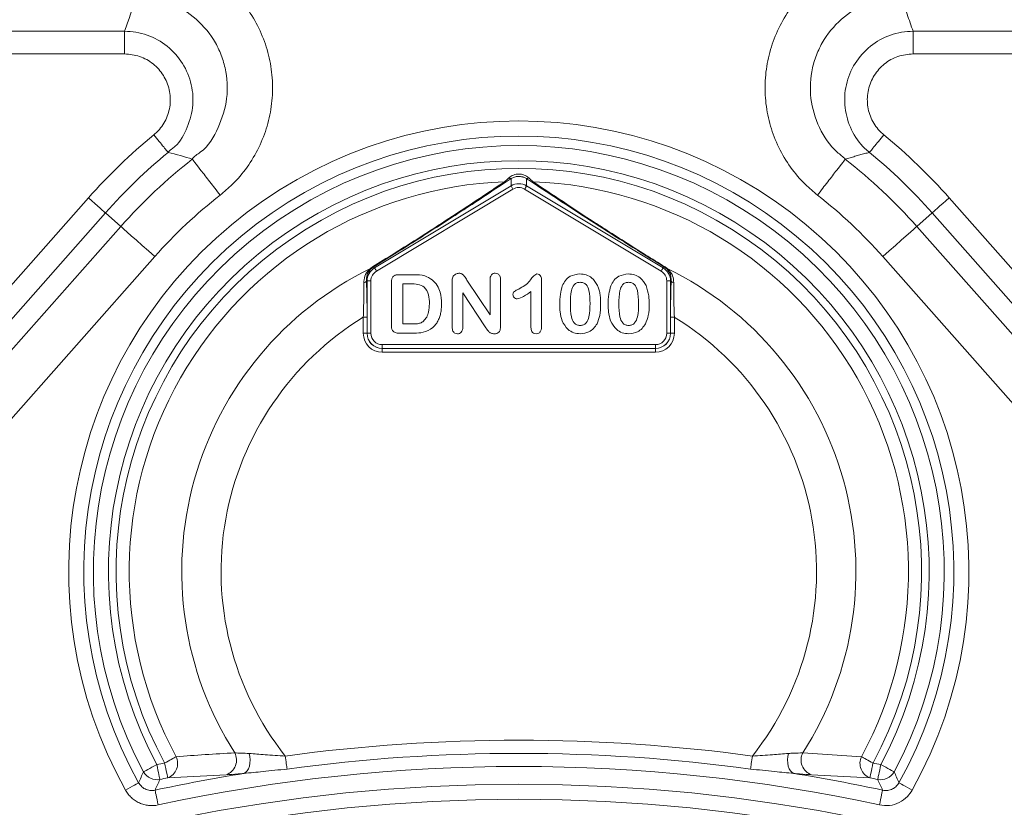
# Model space of a CAD drawing. Units: millimetres. Extents: x -363 to 1824, y 73 to 2266.
# Drawn here: x 60 to 190, y 555 to 659 of the extents above; entities that cross this region are included whole.
import ezdxf

# ---------------------------------------------------------------- set-up
doc = ezdxf.new("R2010")
doc.units = ezdxf.units.MM
doc.header["$LTSCALE"] = 2

msp = doc.modelspace()

# ---------------------------------------------------------------- linework, layer by layer
at = {"color": 7, "linetype": 'Continuous', "lineweight": 0}
for p, q in [((-82.549, 657.459), (74.326, 657.459)), ((335.284, 657.459), (178.409, 657.459)), ((74.326, 654.47), (-82.549, 654.47)), ((178.409, 654.47), (335.284, 654.47)), ((107.313, 626.237), (125.34, 637.054)), ((125.34, 637.054), (125.34, 638.016)), ((125.597, 636.626), (125.34, 637.054)), ((127.395, 638.016), (127.395, 637.054)), ((127.395, 637.054), (145.423, 626.237)), ((125.597, 636.626), (107.569, 625.809)), ((145.166, 625.809), (127.138, 636.626)), ((-54.753, 494.985), (69.565, 635.481)), ((307.489, 494.985), (183.17, 635.481)), ((71.809, 633.495), (-52.51, 492.999)), ((71.809, 633.495), (73.829, 631.708)), ((180.926, 633.495), (178.906, 631.708)), ((180.926, 633.495), (305.245, 492.999)), ((-50.489, 491.212), (73.829, 631.708)), ((303.225, 491.212), (178.906, 631.708)), ((78.317, 627.737), (-46.002, 487.241)), ((174.419, 627.737), (298.738, 487.241)), ((106.783, 626.171), (107.065, 626.377)), ((107.134, 626.339), (106.907, 626.173)), ((107.134, 626.339), (107.313, 626.237)), ((110.486, 625.342), (112.538, 625.342)), ((145.423, 626.237), (145.602, 626.339)), ((145.828, 626.173), (145.602, 626.339)), ((145.671, 626.377), (145.952, 626.171)), ((106.343, 624.525), (106.258, 624.573)), ((106.343, 624.525), (106.842, 624.525)), ((106.343, 617.614), (106.343, 624.525)), ((106.842, 624.525), (106.842, 617.614)), ((109.568, 618.74), (109.568, 624.385)), ((111.068, 624.142), (111.068, 618.842)), ((112.115, 624.142), (111.068, 624.142)), ((117.568, 618.438), (117.568, 624.407)), ((119.527, 624.602), (122.568, 620.042)), ((122.568, 620.042), (122.568, 624.645)), ((123.968, 624.645), (123.968, 618.56)), ((129.368, 624.631), (129.368, 618.601)), ((145.893, 617.614), (145.893, 624.525)), ((145.893, 624.525), (146.393, 624.525)), ((146.478, 624.573), (146.393, 624.525)), ((146.393, 624.525), (146.393, 617.614)), ((118.968, 622.942), (118.968, 618.434)), ((121.933, 618.46), (118.968, 622.942)), ((127.968, 618.388), (127.968, 623.142)), ((106.34, 619.73), (105.841, 619.73)), ((105.841, 617.611), (105.841, 619.73)), ((106.34, 619.73), (106.34, 617.611)), ((111.068, 618.842), (112.269, 618.842)), ((146.395, 619.73), (146.895, 619.73)), ((146.395, 617.611), (146.395, 619.73)), ((146.895, 619.73), (146.895, 617.611)), ((106.34, 617.611), (105.841, 617.611)), ((106.34, 617.611), (106.343, 617.614)), ((106.842, 617.614), (106.343, 617.614)), ((112.591, 617.642), (110.557, 617.642)), ((145.893, 617.614), (146.393, 617.614)), ((146.393, 617.614), (146.395, 617.611)), ((146.395, 617.611), (146.895, 617.611)), ((108.34, 616.116), (144.395, 616.116)), ((108.34, 616.116), (108.34, 615.617)), ((144.395, 616.116), (144.395, 615.617)), ((108.34, 615.617), (108.337, 615.614)), ((108.337, 615.614), (144.398, 615.614)), ((108.337, 615.614), (108.337, 615.115)), ((144.398, 615.115), (108.337, 615.115)), ((144.395, 615.617), (108.34, 615.617)), ((144.398, 615.614), (144.395, 615.617)), ((144.398, 615.614), (144.398, 615.115)), ((171.593, 561.745), (163.861, 562.26)), ((87.752, 559.364), (80.022, 558.97)), ((164.983, 559.364), (172.713, 558.97))]:
    msp.add_line(p, q, dxfattribs=at)
at = {"color": 7, "linetype": 'Continuous', "lineweight": 0, "flags": 128}
for points in [[(127.395, 637.054), (127.388, 637.042), (127.372, 637.015), (127.348, 636.974), (127.315, 636.921), (127.277, 636.857), (127.234, 636.785), (127.187, 636.707), (127.138, 636.626)], [(71.809, 633.495), (71.747, 633.551), (71.606, 633.675), (71.392, 633.865), (71.112, 634.112), (70.777, 634.409), (70.398, 634.744), (69.989, 635.106), (69.565, 635.481)], [(180.926, 633.495), (180.989, 633.551), (181.13, 633.675), (181.344, 633.865), (181.623, 634.112), (181.959, 634.409), (182.337, 634.744), (182.746, 635.106), (183.17, 635.481)], [(73.829, 631.708), (73.954, 631.597), (74.236, 631.348), (74.664, 630.969), (75.223, 630.474), (75.894, 629.881), (76.651, 629.211), (77.469, 628.487), (78.317, 627.737)], [(178.906, 631.708), (178.781, 631.597), (178.5, 631.348), (178.071, 630.969), (177.512, 630.474), (176.842, 629.881), (176.084, 629.211), (175.267, 628.487), (174.419, 627.737)], [(107.313, 626.237), (107.32, 626.226), (107.336, 626.199), (107.36, 626.158), (107.392, 626.104), (107.431, 626.04), (107.474, 625.968), (107.521, 625.89), (107.569, 625.809)], [(145.423, 626.237), (145.416, 626.226), (145.4, 626.199), (145.375, 626.158), (145.343, 626.104), (145.305, 626.04), (145.261, 625.968), (145.215, 625.89), (145.166, 625.809)], [(79.619, 560.921), (79.849, 561.045), (80.074, 561.167), (80.292, 561.285), (80.499, 561.397), (80.69, 561.5), (80.863, 561.594), (81.015, 561.676), (81.142, 561.745)], [(90.078, 559.543), (90.307, 559.661), (90.509, 559.867), (90.676, 560.152), (90.799, 560.503), (90.872, 560.902), (90.891, 561.33), (90.856, 561.767), (90.769, 562.191)], [(95.776, 560.127), (95.756, 560.271), (95.733, 560.442), (95.707, 560.637), (95.677, 560.852), (95.646, 561.085), (95.613, 561.33), (95.578, 561.584), (95.543, 561.843)], [(156.96, 560.127), (156.979, 560.271), (157.002, 560.442), (157.029, 560.637), (157.058, 560.852), (157.09, 561.085), (157.123, 561.33), (157.157, 561.584), (157.193, 561.843)], [(162.658, 559.543), (162.429, 559.661), (162.226, 559.867), (162.059, 560.152), (161.936, 560.503), (161.863, 560.902), (161.844, 561.33), (161.879, 561.767), (161.967, 562.191)], [(173.116, 560.921), (172.887, 561.045), (172.661, 561.167), (172.443, 561.285), (172.237, 561.397), (172.046, 561.5), (171.873, 561.594), (171.721, 561.676), (171.593, 561.745)], [(78.586, 560.705), (78.26, 560.531), (77.946, 560.363), (77.654, 560.207), (77.394, 560.068), (77.174, 559.951), (77.003, 559.86), (76.887, 559.798), (76.828, 559.766)], [(78.586, 560.705), (78.662, 560.344), (78.736, 559.996), (78.804, 559.672), (78.865, 559.383), (78.917, 559.14), (78.957, 558.95), (78.984, 558.82), (78.998, 558.756)], [(80.022, 558.97), (80.009, 559.035), (79.982, 559.164), (79.943, 559.354), (79.893, 559.598), (79.833, 559.887), (79.766, 560.211), (79.694, 560.56), (79.619, 560.921)], [(172.713, 558.97), (172.727, 559.035), (172.753, 559.164), (172.793, 559.354), (172.843, 559.598), (172.903, 559.887), (172.97, 560.211), (173.042, 560.56), (173.116, 560.921)], [(174.15, 560.705), (174.074, 560.344), (174, 559.996), (173.931, 559.672), (173.87, 559.383), (173.819, 559.14), (173.779, 558.95), (173.751, 558.82), (173.738, 558.756)], [(174.15, 560.705), (174.475, 560.531), (174.789, 560.363), (175.082, 560.207), (175.342, 560.068), (175.561, 559.951), (175.732, 559.86), (175.849, 559.798), (175.907, 559.766)], [(74.449, 557.345), (74.771, 557.524), (75.083, 557.697), (75.372, 557.858), (75.63, 558.002), (75.847, 558.122), (76.017, 558.217), (76.132, 558.281), (76.19, 558.313)], [(178.286, 557.345), (177.964, 557.524), (177.653, 557.697), (177.363, 557.858), (177.105, 558.002), (176.888, 558.122), (176.719, 558.217), (176.603, 558.281), (176.545, 558.313)], [(78.772, 555.386), (78.694, 555.747), (78.619, 556.095), (78.549, 556.419), (78.487, 556.707), (78.434, 556.95), (78.394, 557.14), (78.366, 557.269), (78.352, 557.334)], [(173.964, 555.386), (174.041, 555.747), (174.116, 556.095), (174.186, 556.419), (174.249, 556.707), (174.301, 556.95), (174.342, 557.14), (174.37, 557.269), (174.384, 557.334)]]:
    msp.add_lwpolyline(points, dxfattribs=at)
at = {"color": 7, "linetype": 'Continuous', "lineweight": 0}
for radius in [223.407, 221.415]:
    msp.add_circle((126.368, 334.719), radius, dxfattribs=at)
for centre, radius, start, end in [((126.368, 586.219), 59.407, 330.91975, 209.08025), ((126.368, 586.219), 57.415, 330.91975, 209.08025), ((126.368, 585.219), 75.847, 129.44024, 138.49582), ((126.368, 585.219), 75.847, 41.50418, 50.55976), ((126.368, 586.219), 56.16, 331.89934, 208.10066), ((126.368, 585.219), 72.851, 129.44024, 138.49582), ((126.368, 585.219), 72.851, 41.50418, 50.55976), ((126.368, 586.219), 54.167, 331.89934, 208.10066), ((126.368, 585.219), 70.154, 127.90027, 138.49582), ((126.368, 585.219), 70.154, 41.50418, 52.09973), ((126.368, 586.219), 53.155, 331.58004, 208.41996), ((125.325, 638.299), 0.284, 214.20907, 273.01193), ((127.41, 638.299), 0.284, 266.98393, 325.78962), ((126.368, 586.219), 51.423, 92.1161, 208.41996), ((124.584, 637.88), 0.297, 247.18419, 294.99879), ((128.151, 637.881), 0.297, 245.00572, 292.81158), ((126.368, 586.219), 51.423, 331.58004, 87.8839), ((126.368, 585.219), 64.162, 127.90027, 138.49582), ((126.368, 585.219), 64.162, 41.50418, 52.09973), ((126.368, 586.219), 44.494, 116.11423, 212.57887), ((106.843, 626.309), 0.15, 246.27068, 295.0483), ((107.145, 626.44), 0.102, 218.64231, 264.01258), ((145.591, 626.44), 0.102, 275.97865, 321.3872), ((145.892, 626.309), 0.15, 244.94395, 293.73675), ((126.368, 586.219), 44.494, 327.42113, 63.88577), ((105.881, 624.675), 0.39, 274.72048, 344.91111), ((146.855, 624.675), 0.39, 195.08054, 265.28786), ((126.368, 586.219), 39.298, 121.48904, 218.33661), ((126.368, 586.219), 39.298, 321.66339, 58.51096), ((126.368, 334.719), 229.206, 82.27116, 97.72884), ((79.294, 560.877), 2.042, 290.89295, 25.15356), ((87.044, 561.304), 2.065, 290.07052, 27.57769), ((126.368, 334.719), 227.474, 82.27116, 97.72884), ((165.692, 561.304), 2.065, 152.424, 249.92882), ((173.441, 560.877), 2.042, 154.84644, 249.10705), ((126.368, 334.719), 230.982, 101.67679, 101.9387), ((126.368, 334.719), 225.742, 77.8283, 102.1717), ((126.368, 334.719), 230.982, 78.0613, 78.32321), ((78.594, 560.724), 2.009, 208.45971, 281.57956), ((126.368, 334.719), 227.735, 99.16935, 102.1717), ((126.368, 334.719), 228.99, 101.67679, 101.9387), ((126.368, 334.719), 227.735, 77.8283, 80.83065), ((126.368, 334.719), 228.99, 78.0613, 78.32321), ((174.141, 560.724), 2.009, 258.42082, 331.53962)]:
    msp.add_arc(centre, radius, start, end, dxfattribs=at)
for centre, major_axis, ratio, start_param, end_param in [((126.368, 635.337), (0, 2.002), 0.999067, 5.7435879, 6.8227827), ((126.368, 635.337), (0, -1.503), 0.9981375, 2.6019952, 3.6811901), ((108.344, 624.522), (1.742, -0.986), 0.9990941, 2.62718, 3.6560053), ((108.344, 624.522), (1.308, -0.74), 0.9981914, 2.62718, 3.6560053), ((144.391, 624.522), (-1.308, -0.74), 0.9981914, 2.62718, 3.6560053), ((144.391, 624.522), (1.742, 0.986), 0.9990941, 5.7687727, 6.7975979), ((108.344, 617.618), (-1.773, -1.773), 0.9972647, 5.4991567, 7.0672139), ((108.344, 617.618), (1.42, 1.42), 0.9959045, 2.357564, 3.9256213), ((108.344, 617.618), (1.416, 1.416), 0.9986286, 2.357564, 3.9256213), ((108.344, 617.618), (-1.064, -1.064), 0.9972647, 5.4991567, 7.0672139), ((144.391, 617.618), (1.064, -1.064), 0.9972647, 5.4991567, 7.0672139), ((144.391, 617.618), (1.416, -1.416), 0.9986286, 5.4991567, 7.0672139), ((144.391, 617.618), (-1.42, 1.42), 0.9959045, 2.357564, 3.9256213), ((144.391, 617.618), (1.773, -1.773), 0.9972647, 5.4991567, 7.0672139)]:
    msp.add_ellipse(centre, major_axis=major_axis, ratio=ratio, start_param=start_param, end_param=end_param, dxfattribs=at)
for points, knots in [([(75.893, 667.966), (76.903, 667.916), (78.923, 667.815), (81.868, 667.029), (84.641, 665.787), (87.17, 664.096), (89.374, 661.999), (91.204, 659.567), (92.591, 656.857), (93.512, 653.956), (93.923, 650.941), (93.831, 647.901), (93.219, 644.923), (92.128, 642.087), (90.562, 639.488), (88.805, 637.394), (87.493, 636.298), (86.954, 635.848)], [0, 0, 0, 0, 0.0680527, 0.1361056, 0.2041549, 0.2722054, 0.3403086, 0.4084111, 0.4765342, 0.5446591, 0.6127465, 0.6808338, 0.7488431, 0.816851, 0.8847754, 0.9526997, 1, 1, 1, 1]), ([(176.843, 667.966), (175.833, 667.916), (173.813, 667.815), (170.867, 667.029), (168.095, 665.787), (165.565, 664.096), (163.361, 661.999), (161.531, 659.567), (160.145, 656.857), (159.223, 653.956), (158.813, 650.941), (158.904, 647.901), (159.516, 644.923), (160.608, 642.087), (162.173, 639.488), (163.93, 637.394), (165.243, 636.298), (165.782, 635.848)], [0, 0, 0, 0, 0.0680524, 0.1361059, 0.2041551, 0.2722056, 0.3403084, 0.4084108, 0.4765342, 0.5446589, 0.6127462, 0.6808335, 0.7488427, 0.8168506, 0.8847749, 0.9526992, 1, 1, 1, 1]), ([(83.273, 640.576), (83.273, 640.576), (83.482, 640.993), (85.222, 641.87), (86.797, 644.721), (88.056, 648.56), (87.855, 652.002), (87.042, 654.575), (85.814, 656.984), (83.512, 659.546), (80.008, 661.534), (77.093, 661.989), (75.893, 661.989), (75.893, 661.989)], [0, 0, 0, 0, 0.0000023, 0.0473352, 0.1828512, 0.3186471, 0.4547339, 0.5231132, 0.5914926, 0.7277797, 0.8639361, 0.9999977, 1, 1, 1, 1]), ([(169.462, 640.576), (169.462, 640.576), (169.132, 640.906), (167.681, 641.991), (165.877, 644.676), (164.696, 648.572), (164.878, 652), (165.693, 654.575), (166.921, 656.983), (169.224, 659.546), (172.728, 661.534), (175.642, 661.989), (176.843, 661.989), (176.843, 661.989)], [0, 0, 0, 0, 0.00000285, 0.04733578, 0.18285131, 0.31864719, 0.45473405, 0.52311312, 0.59149295, 0.72778016, 0.8639366, 0.99999775, 1, 1, 1, 1]), ([(176.843, 661.989), (177.103, 661.227), (177.618, 659.717), (178.147, 658.207), (178.409, 657.459)], [0, 0, 0, 0, 0.50442117, 1, 1, 1, 1]), ([(74.326, 657.459), (74.326, 657.459), (75.336, 657.459), (77.372, 657.109), (80.068, 655.613), (82.127, 653.305), (83.301, 650.45), (83.486, 647.344), (82.541, 644.444), (81.398, 642.375), (80.206, 641.718), (80.087, 641.481), (80.087, 641.481)], [0, 0, 0, 0, 0.0000027, 0.1376659, 0.2751584, 0.4129103, 0.5508745, 0.6888117, 0.8265049, 0.9638452, 0.999997, 1, 1, 1, 1]), ([(74.326, 657.459), (74.326, 657.426), (74.326, 657.325), (74.326, 656.997), (74.326, 656.77), (74.326, 656.223), (74.326, 655.903), (74.326, 655.212), (74.326, 654.841), (74.326, 654.47)], [0, 0, 0, 0, 0.25, 0.25, 0.5, 0.5, 0.75, 0.75, 1, 1, 1, 1]), ([(178.409, 657.459), (178.409, 657.459), (177.399, 657.459), (175.364, 657.109), (172.667, 655.613), (170.61, 653.306), (169.431, 650.447), (169.262, 647.354), (170.145, 644.408), (171.465, 642.467), (172.46, 641.668), (172.648, 641.481), (172.648, 641.481)], [0, 0, 0, 0, 0.0000027, 0.1376666, 0.2751585, 0.4129105, 0.5508746, 0.6888119, 0.8265051, 0.9638454, 0.9999962, 1, 1, 1, 1]), ([(178.409, 654.47), (178.409, 654.841), (178.409, 655.212), (178.409, 655.903), (178.409, 656.223), (178.409, 656.77), (178.409, 656.997), (178.409, 657.325), (178.409, 657.426), (178.409, 657.459)], [0, 0, 0, 0, 0.25, 0.25, 0.5, 0.5, 0.75, 0.75, 1, 1, 1, 1]), ([(78.184, 643.795), (78.318, 643.911), (78.958, 644.468), (79.861, 645.739), (80.444, 647.713), (80.335, 649.778), (79.547, 651.694), (78.17, 653.228), (76.362, 654.269), (75.005, 654.403), (74.326, 654.47)], [0, 0, 0, 0, 0.0360454, 0.17301034, 0.31047465, 0.44840097, 0.58654205, 0.72456128, 0.86227452, 1, 1, 1, 1]), ([(174.551, 643.795), (174.418, 643.911), (173.777, 644.468), (172.875, 645.739), (172.291, 647.713), (172.401, 649.778), (173.189, 651.694), (174.566, 653.228), (176.373, 654.269), (177.73, 654.403), (178.409, 654.47)], [0, 0, 0, 0, 0.0360446, 0.1730107, 0.3104744, 0.4484007, 0.5865418, 0.7245603, 0.8622735, 1, 1, 1, 1]), ([(80.087, 641.481), (80.075, 641.496), (80.016, 641.568), (79.814, 641.813), (79.671, 641.987), (79.321, 642.412), (79.114, 642.664), (78.666, 643.208), (78.425, 643.501), (78.184, 643.795)], [0, 0, 0, 0, 0.25, 0.25, 0.5, 0.5, 0.75, 0.75, 1, 1, 1, 1]), ([(174.551, 643.795), (174.31, 643.501), (174.069, 643.208), (173.621, 642.664), (173.414, 642.412), (173.064, 641.987), (172.921, 641.813), (172.719, 641.568), (172.661, 641.496), (172.648, 641.481)], [0, 0, 0, 0, 0.25, 0.25, 0.5, 0.5, 0.75, 0.75, 1, 1, 1, 1]), ([(172.648, 641.481), (172.434, 641.426), (172.004, 641.317), (171.364, 641.143), (170.727, 640.962), (170.092, 640.774), (169.673, 640.642), (169.462, 640.576)], [0, 0, 0, 0, 0.1981641, 0.3972461, 0.597246, 0.798164, 1, 1, 1, 1]), ([(83.273, 640.576), (83.298, 640.544), (83.411, 640.398), (83.802, 639.897), (84.078, 639.541), (84.755, 638.672), (85.155, 638.159), (86.021, 637.046), (86.487, 636.447), (86.954, 635.848)], [0, 0, 0, 0, 0.25, 0.25, 0.5, 0.5, 0.75, 0.75, 1, 1, 1, 1]), ([(165.782, 635.848), (166.248, 636.447), (166.714, 637.046), (167.581, 638.159), (167.98, 638.672), (168.657, 639.541), (168.933, 639.897), (169.324, 640.398), (169.438, 640.544), (169.462, 640.576)], [0, 0, 0, 0, 0.25, 0.25, 0.5, 0.5, 0.75, 0.75, 1, 1, 1, 1]), ([(124.469, 637.606), (124.639, 637.754), (124.831, 637.922), (125.063, 638.117), (125.091, 638.14)], [0, 0, 0, 0, 0.8804593, 1, 1, 1, 1]), ([(125.091, 638.14), (125.257, 638.28), (125.45, 638.402), (125.78, 638.534), (125.893, 638.567), (126.125, 638.613), (126.245, 638.625), (126.484, 638.626), (126.602, 638.614), (126.836, 638.569), (126.952, 638.535), (127.172, 638.447), (127.275, 638.395), (127.47, 638.276), (127.561, 638.21), (127.645, 638.14)], [0, 0, 0, 0, 0.25, 0.25, 0.375, 0.375, 0.5, 0.5, 0.625, 0.625, 0.75, 0.75, 0.875, 0.875, 1, 1, 1, 1]), ([(127.395, 638.016), (127.261, 638.09), (127.1, 638.179), (126.727, 638.291), (126.322, 638.339), (125.774, 638.249), (125.486, 638.094), (125.34, 638.016)], [0, 0, 0, 0, 0.2201857, 0.2653171, 0.5329605, 0.7637855, 1, 1, 1, 1]), ([(127.645, 638.14), (127.672, 638.117), (127.904, 637.922), (128.097, 637.754), (128.266, 637.606)], [0, 0, 0, 0, 0.1195208, 1, 1, 1, 1]), ([(107.065, 626.377), (108.003, 626.956), (109.88, 628.114), (112.028, 629.469), (114.656, 631.144), (117.6, 633.047), (121.203, 635.419), (123.38, 636.877), (124.469, 637.606)], [0, 0, 0, 0, 0.139818, 0.2797413, 0.3369628, 0.5663457, 0.7831074, 1, 1, 1, 1]), ([(124.71, 637.611), (122.886, 636.402), (120.13, 634.574), (116.015, 631.91), (112.954, 629.958), (109.984, 628.093), (108.088, 626.926), (107.134, 626.339)], [0, 0, 0, 0, 0.3557169, 0.5377202, 0.7195578, 0.8588194, 1, 1, 1, 1]), ([(125.34, 638.016), (125.312, 637.999), (125.084, 637.855), (124.885, 637.725), (124.71, 637.611)], [0, 0, 0, 0, 0.1225781, 1, 1, 1, 1]), ([(128.026, 637.611), (127.851, 637.725), (127.651, 637.855), (127.423, 637.999), (127.395, 638.016)], [0, 0, 0, 0, 0.87739534, 1, 1, 1, 1]), ([(145.602, 626.339), (143.993, 627.332), (140.714, 629.358), (136.205, 632.238), (131.943, 635.01), (129.336, 636.741), (128.026, 637.611)], [0, 0, 0, 0, 0.2393225, 0.4879131, 0.7426205, 1, 1, 1, 1]), ([(128.266, 637.606), (129.557, 636.742), (132.136, 635.015), (135.376, 632.893), (138.129, 631.114), (140.306, 629.722), (142.966, 628.046), (144.799, 626.914), (145.671, 626.377)], [0, 0, 0, 0, 0.25646369, 0.51263783, 0.58379961, 0.72703245, 0.87016543, 1, 1, 1, 1]), ([(105.913, 624.286), (105.918, 624.413), (105.938, 624.877), (106.158, 625.533), (106.602, 625.986), (106.783, 626.171)], [0, 0, 0, 0, 0.1840259, 0.6677171, 1, 1, 1, 1]), ([(106.907, 626.173), (106.764, 626.016), (106.402, 625.618), (106.259, 625.077), (106.258, 624.683), (106.258, 624.573)], [0, 0, 0, 0, 0.3194678, 0.8109677, 1, 1, 1, 1]), ([(109.568, 624.385), (109.57, 624.464), (109.575, 624.61), (109.615, 624.813), (109.68, 624.984), (109.779, 625.12), (109.911, 625.222), (110.074, 625.294), (110.27, 625.335), (110.411, 625.339), (110.486, 625.342)], [0.00001419, 0.00001419, 0.00001419, 0.00001419, 0.15299165, 0.28597145, 0.40243312, 0.50730375, 0.61097649, 0.72489606, 0.8531056, 1, 1, 1, 1]), ([(112.538, 625.342), (113.027, 625.337), (113.898, 625.329), (114.63, 624.865), (114.951, 624.662)], [0, 0, 0, 0, 0.5612222, 1, 1, 1, 1]), ([(117.649, 625.004), (117.695, 625.088), (117.787, 625.257), (118.062, 625.477), (118.307, 625.517), (118.457, 625.542)], [0, 0, 0, 0, 0.2808548, 0.5617962, 1, 1, 1, 1]), ([(118.457, 625.542), (118.599, 625.524), (118.885, 625.49), (119.241, 625.103), (119.418, 624.793), (119.527, 624.602)], [0, 0, 0, 0, 0.278628, 0.5580447, 1, 1, 1, 1]), ([(122.568, 624.645), (122.573, 624.765), (122.583, 625.004), (122.722, 625.318), (122.976, 625.515), (123.165, 625.533), (123.26, 625.542)], [0, 0, 0, 0, 0.28105955, 0.560435, 0.77998651, 1, 1, 1, 1]), ([(123.26, 625.542), (123.382, 625.527), (123.626, 625.499), (123.937, 625.152), (123.956, 624.837), (123.968, 624.645)], [0, 0, 0, 0, 0.2800953, 0.5595704, 1, 1, 1, 1]), ([(126.365, 623.456), (126.9, 623.747), (127.648, 624.153), (128.168, 625.104), (128.571, 625.331), (128.766, 625.442)], [0, 0, 0, 0, 0.56579814, 0.78975908, 1, 1, 1, 1]), ([(128.766, 625.442), (128.873, 625.425), (129.086, 625.392), (129.333, 625.07), (129.355, 624.797), (129.368, 624.631)], [0, 0, 0, 0, 0.2790482, 0.5593069, 1, 1, 1, 1]), ([(132.104, 623.862), (132.227, 624.114), (132.474, 624.618), (133.259, 625.299), (133.987, 625.388), (134.43, 625.442)], [0, 0, 0, 0, 0.2811071, 0.5616344, 1, 1, 1, 1]), ([(134.43, 625.442), (134.707, 625.421), (135.26, 625.38), (136.17, 624.907), (136.54, 624.287), (136.766, 623.909)], [0, 0, 0, 0, 0.2808008, 0.5610736, 1, 1, 1, 1]), ([(138.504, 623.862), (138.627, 624.114), (138.874, 624.618), (139.659, 625.299), (140.387, 625.388), (140.83, 625.442)], [0, 0, 0, 0, 0.2811041, 0.561641, 1, 1, 1, 1]), ([(140.83, 625.442), (141.107, 625.421), (141.66, 625.38), (142.57, 624.907), (142.94, 624.287), (143.166, 623.909)], [0, 0, 0, 0, 0.28080967, 0.56108137, 1, 1, 1, 1]), ([(146.478, 624.573), (146.462, 624.837), (146.434, 625.3), (146.182, 625.817), (145.921, 626.079), (145.828, 626.173)], [0, 0, 0, 0, 0.4594043, 0.8067592, 1, 1, 1, 1]), ([(145.952, 626.171), (146.07, 626.06), (146.388, 625.759), (146.734, 625.143), (146.791, 624.594), (146.823, 624.286)], [0, 0, 0, 0, 0.2040385, 0.5518375, 1, 1, 1, 1]), ([(105.841, 619.73), (105.866, 620.563), (105.903, 621.761), (105.919, 623.277), (105.915, 623.932), (105.913, 624.286)], [0, 0, 0, 0, 0.51289215, 0.73704258, 1, 1, 1, 1]), ([(106.258, 624.573), (106.281, 623.851), (106.33, 622.37), (106.337, 620.624), (106.34, 619.73)], [0, 0, 0, 0, 0.487991, 1, 1, 1, 1]), ([(114.568, 621.521), (114.557, 621.912), (114.535, 622.689), (114.012, 623.737), (113.032, 624.118), (112.422, 624.134), (112.115, 624.142)], [0, 0, 0, 0, 0.2815889, 0.5598711, 0.7785371, 1, 1, 1, 1]), ([(114.951, 624.662), (115.179, 624.428), (115.635, 623.959), (116.086, 622.86), (116.137, 622.022), (116.168, 621.51)], [0, 0, 0, 0, 0.2798523, 0.5599413, 1, 1, 1, 1]), ([(117.568, 624.407), (117.569, 624.521), (117.571, 624.723), (117.625, 624.918), (117.649, 625.004)], [0, 0, 0, 0, 0.5601819, 1, 1, 1, 1]), ([(131.768, 621.36), (131.772, 621.836), (131.78, 622.685), (132.005, 623.503), (132.104, 623.862)], [0, 0, 0, 0, 0.56036103, 1, 1, 1, 1]), ([(134.454, 624.342), (134.308, 624.33), (134.017, 624.306), (133.528, 623.951), (133.197, 622.948), (133.179, 622.087), (133.168, 621.512)], [0, 0, 0, 0, 0.12504878, 0.24963182, 0.49848184, 1, 1, 1, 1]), ([(135.768, 621.554), (135.762, 622.128), (135.753, 622.988), (135.383, 623.973), (134.888, 624.31), (134.598, 624.331), (134.454, 624.342)], [0, 0, 0, 0, 0.5015288, 0.7504264, 0.8749589, 1, 1, 1, 1]), ([(136.766, 623.909), (136.799, 623.833), (136.866, 623.677), (136.945, 623.424), (137.016, 623.15), (137.071, 622.854), (137.115, 622.535), (137.145, 622.193), (137.164, 621.828), (137.167, 621.578), (137.168, 621.449)], [0.00000547, 0.00000547, 0.00000547, 0.00000547, 0.09826848, 0.20359745, 0.31608817, 0.43586579, 0.56405693, 0.70096301, 0.84620969, 0.99999473, 0.99999473, 0.99999473, 0.99999473]), ([(138.168, 621.36), (138.172, 621.836), (138.18, 622.685), (138.405, 623.503), (138.504, 623.862)], [0, 0, 0, 0, 0.5603592, 1, 1, 1, 1]), ([(140.854, 624.342), (140.708, 624.33), (140.417, 624.306), (139.928, 623.951), (139.597, 622.948), (139.579, 622.087), (139.568, 621.512)], [0, 0, 0, 0, 0.12505676, 0.2496322, 0.49848471, 1, 1, 1, 1]), ([(142.168, 621.554), (142.162, 622.128), (142.154, 622.988), (141.783, 623.973), (141.288, 624.31), (140.998, 624.331), (140.854, 624.342)], [0, 0, 0, 0, 0.5015308, 0.7504336, 0.8749667, 1, 1, 1, 1]), ([(143.166, 623.909), (143.306, 623.46), (143.557, 622.658), (143.564, 621.819), (143.568, 621.449)], [0, 0, 0, 0, 0.5591649, 1, 1, 1, 1]), ([(146.395, 619.73), (146.399, 620.671), (146.406, 622.418), (146.455, 623.892), (146.478, 624.573)], [0, 0, 0, 0, 0.5382205, 1, 1, 1, 1]), ([(146.823, 624.286), (146.821, 623.648), (146.818, 622.715), (146.849, 621.136), (146.877, 620.26), (146.895, 619.73)], [0, 0, 0, 0, 0.459177, 0.6723376, 1, 1, 1, 1]), ([(125.599, 622.729), (125.611, 622.838), (125.636, 623.057), (125.98, 623.267), (126.219, 623.384), (126.365, 623.456)], [0, 0, 0, 0, 0.27816291, 0.55765235, 1, 1, 1, 1]), ([(126.165, 622.142), (126.081, 622.154), (125.912, 622.179), (125.733, 622.343), (125.619, 622.53), (125.606, 622.663), (125.599, 622.729)], [0, 0, 0, 0, 0.2790239, 0.5592384, 0.7797508, 1, 1, 1, 1]), ([(127.968, 623.142), (127.658, 622.902), (127.107, 622.475), (126.452, 622.243), (126.165, 622.142)], [0, 0, 0, 0, 0.5620966, 1, 1, 1, 1]), ([(113.771, 619.209), (113.931, 619.383), (114.253, 619.731), (114.521, 620.548), (114.55, 621.152), (114.568, 621.521)], [0, 0, 0, 0, 0.2793956, 0.5595141, 1, 1, 1, 1]), ([(116.168, 621.51), (116.166, 621.396), (116.163, 621.174), (116.142, 620.846), (116.102, 620.535), (116.05, 620.238), (115.981, 619.956), (115.896, 619.688), (115.792, 619.435), (115.671, 619.196), (115.535, 618.969), (115.379, 618.756), (115.208, 618.553), (115.079, 618.43), (115.015, 618.368)], [0, 0, 0, 0, 0.09915901, 0.19352592, 0.28476304, 0.37168964, 0.45556796, 0.53687861, 0.61564326, 0.69317689, 0.7693333, 0.84547895, 0.92221966, 0.99999756, 0.99999756, 0.99999756, 0.99999756]), ([(132.072, 619.271), (131.968, 619.655), (131.783, 620.339), (131.772, 621.048), (131.768, 621.36)], [0, 0, 0, 0, 0.5595589, 1, 1, 1, 1]), ([(133.168, 621.512), (133.174, 620.927), (133.184, 620.052), (133.537, 619.05), (134.022, 618.678), (134.317, 618.654), (134.465, 618.642)], [0, 0, 0, 0, 0.501483, 0.7506224, 0.8751109, 1, 1, 1, 1]), ([(134.465, 618.642), (134.614, 618.653), (134.913, 618.677), (135.404, 619.057), (135.757, 620.074), (135.763, 620.961), (135.768, 621.554)], [0, 0, 0, 0, 0.12489302, 0.24933618, 0.49843636, 1, 1, 1, 1]), ([(137.168, 621.449), (137.168, 620.948), (137.167, 620.055), (136.834, 619.228), (136.688, 618.865)], [0, 0, 0, 0, 0.56083, 1, 1, 1, 1]), ([(138.472, 619.271), (138.368, 619.655), (138.183, 620.339), (138.172, 621.048), (138.168, 621.36)], [0, 0, 0, 0, 0.5595593, 1, 1, 1, 1]), ([(139.568, 621.512), (139.574, 620.927), (139.584, 620.052), (139.937, 619.05), (140.422, 618.678), (140.717, 618.654), (140.865, 618.642)], [0, 0, 0, 0, 0.50147847, 0.75061592, 0.87510344, 1, 1, 1, 1]), ([(140.865, 618.642), (141.014, 618.653), (141.313, 618.677), (141.804, 619.057), (142.157, 620.074), (142.163, 620.961), (142.168, 621.554)], [0, 0, 0, 0, 0.1248854, 0.2493293, 0.4984343, 1, 1, 1, 1]), ([(143.568, 621.449), (143.568, 620.948), (143.567, 620.055), (143.234, 619.228), (143.088, 618.865)], [0, 0, 0, 0, 0.560828, 1, 1, 1, 1]), ([(110.557, 617.642), (110.392, 617.644), (110.067, 617.648), (109.553, 618.027), (109.562, 618.469), (109.568, 618.74)], [0, 0, 0, 0, 0.2823036, 0.5591433, 1, 1, 1, 1]), ([(112.269, 618.842), (112.332, 618.842), (112.449, 618.843), (112.616, 618.845), (112.76, 618.851), (112.926, 618.863), (113.125, 618.896), (113.318, 618.952), (113.471, 619.013), (113.58, 619.069), (113.68, 619.134), (113.741, 619.184), (113.771, 619.209)], [0, 0, 0, 0, 0.11849585, 0.22318218, 0.31509818, 0.39234534, 0.53941955, 0.69472272, 0.77356896, 0.85129428, 0.92551601, 0.99998748, 0.99998748, 0.99998748, 0.99998748]), ([(134.482, 617.542), (134.187, 617.57), (133.599, 617.628), (132.663, 618.188), (132.296, 618.861), (132.072, 619.271)], [0, 0, 0, 0, 0.2805503, 0.561085, 1, 1, 1, 1]), ([(136.688, 618.865), (136.548, 618.655), (136.268, 618.235), (135.529, 617.678), (134.878, 617.593), (134.482, 617.542)], [0, 0, 0, 0, 0.28097693, 0.56171095, 1, 1, 1, 1]), ([(140.882, 617.542), (140.587, 617.57), (139.999, 617.628), (139.063, 618.188), (138.696, 618.861), (138.472, 619.271)], [0, 0, 0, 0, 0.2805503, 0.561085, 1, 1, 1, 1]), ([(143.088, 618.865), (142.948, 618.655), (142.668, 618.235), (141.929, 617.678), (141.278, 617.593), (140.882, 617.542)], [0, 0, 0, 0, 0.28097693, 0.56171095, 1, 1, 1, 1]), ([(115.015, 618.368), (114.598, 618.112), (113.85, 617.653), (112.977, 617.645), (112.591, 617.642)], [0, 0, 0, 0, 0.5577567, 1, 1, 1, 1]), ([(118.268, 617.542), (118.147, 617.558), (117.906, 617.59), (117.602, 617.936), (117.581, 618.248), (117.568, 618.438)], [0, 0, 0, 0, 0.2796985, 0.5593698, 1, 1, 1, 1]), ([(118.968, 618.434), (118.963, 618.314), (118.953, 618.075), (118.803, 617.766), (118.551, 617.57), (118.362, 617.551), (118.268, 617.542)], [0, 0, 0, 0, 0.2809775, 0.5603072, 0.7800902, 1, 1, 1, 1]), ([(123.138, 617.542), (122.987, 617.555), (122.685, 617.582), (122.266, 617.945), (122.06, 618.265), (121.933, 618.46)], [0, 0, 0, 0, 0.2793476, 0.558844, 1, 1, 1, 1]), ([(123.968, 618.56), (123.962, 618.42), (123.95, 618.141), (123.786, 617.769), (123.47, 617.563), (123.249, 617.549), (123.138, 617.542)], [0, 0, 0, 0, 0.2809806, 0.5602337, 0.7796112, 1, 1, 1, 1]), ([(128.663, 617.542), (128.546, 617.555), (128.313, 617.582), (128.004, 617.901), (127.981, 618.204), (127.968, 618.388)], [0, 0, 0, 0, 0.2803475, 0.5600101, 1, 1, 1, 1]), ([(129.368, 618.601), (129.357, 618.355), (129.344, 618.048), (129.152, 617.74), (128.969, 617.576), (128.785, 617.555), (128.663, 617.542)], [0, 0, 0, 0, 0.49942873, 0.62530243, 0.75076308, 1, 1, 1, 1]), ([(88.874, 562.26), (89.13, 562.241), (89.418, 562.227), (90.054, 562.204), (90.404, 562.196), (90.769, 562.191)], [0, 0, 0, 0, 0.5, 0.5, 1, 1, 1, 1]), ([(90.769, 562.191), (91.459, 562.129), (92.96, 561.994), (94.637, 561.896), (95.543, 561.843)], [0, 0, 0, 0, 0.4598171, 1, 1, 1, 1]), ([(161.967, 562.191), (161.276, 562.129), (159.775, 561.994), (158.098, 561.896), (157.193, 561.843)], [0, 0, 0, 0, 0.4598142, 1, 1, 1, 1]), ([(163.861, 562.26), (163.466, 562.238), (162.904, 562.206), (162.181, 562.195), (161.967, 562.191)], [0, 0, 0, 0, 0.7032792, 1, 1, 1, 1]), ([(95.776, 560.127), (94.712, 560.012), (92.781, 559.803), (90.915, 559.624), (90.078, 559.543)], [0, 0, 0, 0, 0.5510019, 1, 1, 1, 1]), ([(156.96, 560.127), (158.023, 560.012), (159.954, 559.803), (161.82, 559.624), (162.658, 559.543)], [0, 0, 0, 0, 0.5509969, 1, 1, 1, 1]), ([(76.19, 558.313), (76.294, 558.552), (76.504, 559.036), (76.719, 559.521), (76.828, 559.766)], [0, 0, 0, 0, 0.4935012, 1, 1, 1, 1]), ([(90.078, 559.543), (89.814, 559.517), (88.917, 559.429), (88.235, 559.391), (87.752, 559.364)], [0, 0, 0, 0, 0.293754, 1, 1, 1, 1]), ([(162.658, 559.543), (162.921, 559.517), (163.818, 559.429), (164.501, 559.391), (164.983, 559.364)], [0, 0, 0, 0, 0.29374725, 1, 1, 1, 1]), ([(176.545, 558.313), (176.441, 558.552), (176.231, 559.036), (176.016, 559.521), (175.907, 559.766)], [0, 0, 0, 0, 0.4935013, 1, 1, 1, 1]), ([(76.19, 558.313), (76.287, 558.166), (76.506, 557.831), (77.025, 557.463), (77.679, 557.253), (78.127, 557.307), (78.352, 557.334)], [0, 0, 0, 0, 0.2075187, 0.4710665, 0.735117, 1, 1, 1, 1]), ([(78.998, 558.756), (78.887, 558.516), (78.67, 558.042), (78.457, 557.568), (78.352, 557.334)], [0, 0, 0, 0, 0.5064978, 1, 1, 1, 1]), ([(173.738, 558.756), (173.848, 558.516), (174.066, 558.042), (174.279, 557.568), (174.384, 557.334)], [0, 0, 0, 0, 0.5064978, 1, 1, 1, 1]), ([(176.545, 558.313), (176.449, 558.166), (176.23, 557.831), (175.711, 557.463), (175.056, 557.253), (174.608, 557.307), (174.384, 557.334)], [0, 0, 0, 0, 0.2075253, 0.4710729, 0.7351173, 1, 1, 1, 1]), ([(78.772, 555.386), (78.354, 555.296), (77.933, 555.274), (77.298, 555.341), (77.088, 555.381), (76.682, 555.491), (76.483, 555.562), (76.096, 555.737), (75.909, 555.841), (75.557, 556.074), (75.391, 556.204), (75.079, 556.491), (74.933, 556.649), (74.671, 556.982), (74.553, 557.158), (74.449, 557.345)], [0, 0, 0, 0, 0.25, 0.25, 0.375, 0.375, 0.5, 0.5, 0.625, 0.625, 0.75, 0.75, 0.875, 0.875, 1, 1, 1, 1]), ([(173.964, 555.386), (174.412, 555.335), (175.307, 555.231), (176.613, 555.654), (177.651, 556.385), (178.092, 557.052), (178.286, 557.345)], [0, 0, 0, 0, 0.2644851, 0.5289955, 0.7929028, 1, 1, 1, 1])]:
    msp.add_open_spline(points, degree=3, knots=knots, dxfattribs=at)
for points in [[(74.326, 657.459), (74.857, 658.969), (75.379, 660.479), (75.893, 661.989)], [(83.273, 640.576), (82.234, 640.906), (81.172, 641.209), (80.087, 641.481)], [(81.142, 561.745), (83.678, 561.944), (86.248, 562.114), (88.874, 562.26)]]:
    msp.add_open_spline(points, degree=3, dxfattribs=at)

doc.saveas('drawing.dxf')
